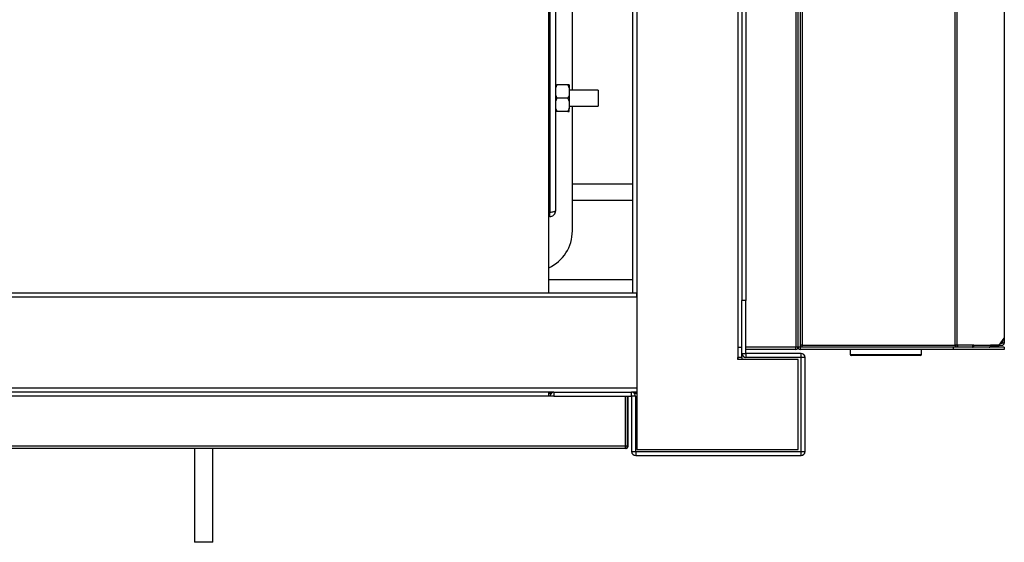
# Model space of a CAD drawing. Units: millimetres. Extents: x 354 to 8569, y 206 to 5724.
# Drawn here: x 6394 to 6876, y 206 to 462 of the extents above; entities that cross this region are included whole.
import ezdxf

# ---------------------------------------------------------------- set-up
doc = ezdxf.new("R2010")
doc.units = ezdxf.units.MM

msp = doc.modelspace()

# ---------------------------------------------------------------- linework, layer by layer
at = {"color": 7, "linetype": 'Continuous', "lineweight": 25}
for p, q in [((6745.25, 1295.43), (6745.25, 301.43)), ((6773.75, 1295.42), (6773.75, 301.44)), ((6774.76, 1295.42), (6774.76, 301.44)), ((6693.76, 1268.93), (6693.76, 327.93)), ((6695.76, 1268.93), (6695.76, 327.93)), ((6695.77, 1268.93), (6695.77, 327.93)), ((6747.26, 1272.44), (6747.26, 324.42)), ((6747.27, 1272.43), (6747.27, 324.43)), ((6749.26, 1272.44), (6749.26, 324.42)), ((6653.26, 1229.42), (6653.26, 367.44)), ((6655.97, 1228.72), (6655.97, 368.14)), ((6775.76, 854.42), (6775.76, 301.44)), ((6776.76, 853.42), (6776.76, 302.44)), ((6851.75, 302.44), (6851.75, 853.42)), ((6852.47, 853.42), (6852.47, 302.44)), ((6875.8, 849.89), (6875.8, 305.98)), ((6664.26, 427.38), (6664.26, 669.48)), ((6652.76, 327.93), (6652.76, 469.3)), ((6656.73, 429.93), (6655.97, 428.26)), ((6655.97, 429.93), (6656.73, 429.93)), ((6662.02, 429.93), (6656.73, 429.93)), ((6662.02, 429.93), (6662.77, 428.26)), ((6662.77, 429.93), (6662.02, 429.93)), ((6662.77, 429.93), (6662.77, 428.26)), ((6662.77, 428.26), (6662.77, 425.11)), ((6676.97, 427.38), (6662.77, 427.38)), ((6662.77, 425.11), (6662.77, 421.76)), ((6676.97, 427.38), (6676.97, 419.48)), ((6656.73, 423.43), (6655.97, 421.76)), ((6662.02, 423.43), (6656.73, 423.43)), ((6662.02, 423.43), (6662.77, 421.76)), ((6662.77, 421.76), (6662.77, 418.61)), ((6662.02, 416.93), (6656.73, 416.93)), ((6662.77, 419.48), (6676.97, 419.48)), ((6662.77, 416.93), (6662.77, 418.61)), ((6664.26, 358.43), (6664.26, 419.48)), ((6664.26, 381.43), (6693.76, 381.43)), ((6664.26, 373.43), (6693.76, 373.43)), ((6653.26, 367.44), (6652.76, 367.44)), ((6653.26, 367.43), (6652.76, 367.43)), ((6653.26, 365.43), (6653.26, 367.43)), ((6653.26, 365.43), (6652.76, 365.43)), ((6693.76, 334.43), (6652.76, 334.43)), ((6695.76, 327.93), (4860.76, 327.93)), ((6695.76, 327.93), (6693.76, 327.93)), ((6695.76, 327.93), (6695.77, 327.93)), ((6695.76, 325.93), (6695.76, 327.93)), ((6695.77, 327.93), (6695.77, 251.43)), ((6695.76, 325.93), (4860.76, 325.93)), ((6695.76, 325.92), (4860.76, 325.92)), ((6695.77, 326.43), (6695.76, 326.43)), ((6695.76, 325.93), (6695.76, 325.92)), ((6695.76, 325.92), (6695.76, 281.44)), ((6747.26, 324.43), (6747.27, 324.43)), ((6747.26, 298.44), (6747.26, 324.42)), ((6749.26, 324.42), (6747.26, 324.42)), ((6747.27, 324.43), (6749.26, 324.43)), ((6749.26, 298.44), (6749.26, 324.42)), ((6695.77, 311.43), (6695.76, 311.43)), ((6873.3, 302.44), (6875.8, 305.98)), ((6875.76, 303.44), (6875.76, 305.93)), ((6745.25, 301.43), (6745.25, 295.43)), ((6745.25, 301.43), (6747.26, 301.43)), ((6773.75, 301.44), (6749.26, 301.44)), ((6773.75, 301.43), (6749.26, 301.43)), ((6773.75, 300.43), (6749.26, 300.43)), ((6774.76, 301.44), (6773.75, 301.44)), ((6773.75, 300.43), (6773.75, 301.43)), ((6775.76, 301.44), (6774.76, 301.44)), ((6776.76, 302.44), (6775.76, 302.44)), ((6775.77, 301.43), (6775.77, 300.43)), ((6850.76, 301.43), (6775.77, 301.43)), ((6850.76, 300.43), (6775.77, 300.43)), ((6776.76, 302.44), (6851.75, 302.44)), ((6776.76, 301.43), (6776.76, 302.44)), ((6800.26, 300.43), (6800.26, 297.93)), ((6835.26, 297.93), (6835.26, 300.43)), ((6850.76, 301.43), (6850.76, 300.43)), ((6875.76, 301.43), (6850.76, 301.43)), ((6875.76, 300.43), (6850.76, 300.43)), ((6852.47, 302.44), (6851.75, 302.44)), ((6851.75, 302.44), (6851.75, 301.43)), ((6852.75, 302.43), (6851.75, 302.43)), ((6860.95, 302.44), (6852.47, 302.44)), ((6852.75, 302.43), (6852.75, 302.44)), ((6852.75, 301.43), (6852.75, 302.43)), ((6852.85, 302.43), (6852.85, 301.43)), ((6860.24, 302.43), (6852.85, 302.43)), ((6854.73, 302.43), (6854.73, 302.44)), ((6859.73, 302.44), (6859.73, 302.43)), ((6860.24, 302.43), (6860.24, 301.43)), ((6860.95, 302.44), (6869.05, 302.44)), ((6868.91, 301.83), (6873.13, 301.83)), ((6873.3, 302.44), (6869.05, 302.44)), ((6869.05, 302.43), (6874.72, 302.43)), ((6873.13, 301.83), (6873.13, 302.43)), ((6873.13, 301.83), (6873.14, 301.83)), ((6873.14, 301.83), (6873.14, 302.43)), ((6874, 303.44), (6874.72, 303.44)), ((6874.72, 303.43), (6874, 303.43)), ((6875.73, 303.44), (6874.72, 303.44)), ((6874.72, 302.43), (6874.75, 302.43)), ((6875.73, 303.44), (6875.76, 303.44)), ((6875.76, 301.43), (6875.76, 300.43)), ((6747.26, 296.43), (6745.25, 296.43)), ((6774.77, 295.43), (6745.25, 295.43)), ((6745.26, 295.43), (6745.26, 296.43)), ((6747.26, 296.43), (6747.26, 298.44)), ((6747.26, 298.44), (6749.26, 298.44)), ((6747.26, 296.43), (6747.26, 295.43)), ((6749.27, 298.43), (6749.27, 296.43)), ((6776.25, 298.43), (6749.27, 298.43)), ((6776.25, 296.43), (6749.27, 296.43)), ((6774.77, 251.43), (6774.77, 295.43)), ((6776.25, 296.43), (6776.25, 298.43)), ((6776.26, 250.44), (6776.26, 296.42)), ((6778.26, 296.42), (6776.26, 296.42)), ((6778.26, 250.44), (6778.26, 296.42)), ((6801.06, 297.43), (6800.76, 297.43)), ((6834.76, 297.43), (6801.06, 297.43)), ((6695.76, 281.44), (4860.76, 281.44)), ((6695.76, 281.44), (6695.76, 279.43)), ((6695.77, 281.43), (6695.76, 281.43)), ((6655.27, 279.43), (4901.25, 279.43)), ((6655.27, 277.43), (6084.93, 277.43)), ((6652.76, 279.42), (6120.42, 279.42)), ((6652.76, 279.42), (6652.76, 279.43)), ((6652.76, 277.43), (6652.76, 279.42)), ((6652.76, 278.93), (6653.95, 278.93)), ((6655.27, 279.43), (6655.27, 277.43)), ((6655.27, 279.43), (6693.25, 279.43)), ((6655.27, 277.43), (6693.25, 277.43)), ((6690.24, 252.94), (6690.24, 277.43)), ((6690.25, 252.94), (6690.25, 277.43)), ((6691.25, 252.94), (6691.25, 277.43)), ((6691.59, 252.94), (6691.59, 277.43)), ((6695.76, 279.43), (6693.25, 279.43)), ((6693.25, 277.43), (6693.25, 279.43)), ((6695.26, 277.42), (6693.26, 277.42)), ((6693.26, 277.42), (6693.26, 250.44)), ((6694.58, 278.93), (6695.77, 278.93)), ((6695.26, 277.42), (6695.26, 250.44)), ((6695.77, 279.43), (6695.76, 279.43)), ((6695.76, 278.93), (6695.76, 251.43)), ((6690.24, 252.94), (6084.93, 252.94)), ((6690.24, 251.93), (6084.93, 251.93)), ((6479.26, 251.93), (6479.26, 205.93)), ((6488.26, 205.93), (6488.26, 251.93)), ((6690.24, 251.93), (6690.24, 252.94)), ((6690.58, 251.93), (6690.24, 251.93)), ((6691.25, 252.94), (6690.25, 252.94)), ((6690.58, 251.93), (6690.58, 251.99)), ((6695.77, 251.43), (6695.76, 251.43)), ((6695.77, 251.43), (6774.77, 251.43)), ((6693.26, 250.44), (6695.26, 250.44)), ((6695.27, 250.43), (6695.27, 248.43)), ((6695.27, 250.43), (6776.25, 250.43)), ((6695.27, 248.43), (6776.25, 248.43)), ((6776.25, 248.43), (6776.25, 250.43)), ((6776.26, 250.44), (6778.26, 250.44)), ((6488.26, 205.93), (6479.26, 205.93))]:
    msp.add_line(p, q, dxfattribs=at)
at = {"color": 8, "linetype": 'Continuous', "lineweight": 25}
for p, q in [((6874.72, 304.46), (6874.72, 303.44)), ((6875.73, 305.88), (6875.73, 303.44)), ((6800.26, 297.93), (6800.57, 297.93)), ((6800.57, 297.93), (6835.26, 297.93)), ((6695.77, 281.44), (6695.76, 281.44)), ((6690.25, 252.94), (6690.24, 252.94)), ((6691.59, 252.94), (6691.25, 252.94))]:
    msp.add_line(p, q, dxfattribs=at)
at = {"color": 7, "linetype": 'Continuous', "lineweight": 25, "flags": 128}
for points in [[(6854.13, 302.44), (6854.14, 302.44), (6854.23, 302.43)], [(6854.23, 302.43), (6854.14, 302.44), (6854.14, 302.44)], [(6854.14, 302.44), (6854.14, 302.44), (6854.24, 302.43)], [(6854.24, 302.43), (6854.14, 302.44), (6854.14, 302.44)]]:
    msp.add_lwpolyline(points, dxfattribs=at)
at = {"color": 7, "linetype": 'Continuous', "lineweight": 25}
for centre, radius, start, end in [((6644.26, 358.43), 20, 295.1507, 0), ((6773.75, 301.44), 0.01, 270, 0), ((6773.75, 301.44), 1.01, 270, 360), ((6775.77, 301.44), 1.01, 180, 270), ((6775.77, 301.44), 0.01, 180, 270), ((6860.06, 302.32), 0.902, 281.4218, 8.0495), ((6860.24, 302.44), 0.00893, 281.4218, 8.0495), ((6868.16, 302.32), 0.902, 281.4218, 8.0495), ((6874.72, 303.44), 1.01, 270, 0), ((6874.72, 303.44), 0.01, 270, 0), ((6874.75, 303.44), 1.01, 270, 0), ((6749.27, 298.44), 2.01, 180, 270), ((6749.27, 298.44), 0.01, 180, 270), ((6776.25, 296.42), 2.01, 0, 90), ((6776.25, 296.42), 0.01, 0, 90), ((6800.76, 297.93), 0.5, 180, 270), ((6834.76, 297.93), 0.5, 270, 0), ((6655.27, 277.42), 2.01, 90, 180), ((6693.25, 277.42), 2.01, 0, 90), ((6693.25, 277.42), 0.01, 0, 90), ((6690.24, 252.94), 1.01, 270, 360), ((6690.24, 252.94), 0.01, 270, 0), ((6690.58, 252.94), 1.01, 270, 360), ((6695.27, 250.44), 2.01, 180, 270), ((6695.27, 250.44), 0.01, 180, 270), ((6776.25, 250.44), 0.01, 270, 0), ((6776.25, 250.44), 2.01, 270, 0)]:
    msp.add_arc(centre, radius, start, end, dxfattribs=at)
for points, knots in [([(6655.97, 425.11), (6656.07, 424.84), (6656.27, 424.26), (6656.57, 423.72), (6656.73, 423.43)], [0, 0, 0, 0, 0.464683, 1, 1, 1, 1]), ([(6662.77, 425.11), (6662.68, 424.84), (6662.48, 424.26), (6662.18, 423.72), (6662.02, 423.43)], [0, 0, 0, 0, 0.464683, 1, 1, 1, 1]), ([(6655.97, 418.61), (6656.07, 418.34), (6656.27, 417.76), (6656.57, 417.22), (6656.73, 416.93)], [0, 0, 0, 0, 0.464683, 1, 1, 1, 1]), ([(6656.73, 416.93), (6656.67, 416.93), (6656.37, 416.93), (6656.15, 416.93), (6655.97, 416.93)], [0, 0, 0, 0, 0.173652, 1, 1, 1, 1]), ([(6662.77, 418.61), (6662.68, 418.34), (6662.48, 417.76), (6662.18, 417.22), (6662.02, 416.93)], [0, 0, 0, 0, 0.464683, 1, 1, 1, 1]), ([(6662.02, 416.93), (6662.07, 416.93), (6662.38, 416.93), (6662.59, 416.93), (6662.77, 416.93)], [0, 0, 0, 0, 0.173652, 1, 1, 1, 1]), ([(6655.97, 368.14), (6655.94, 368.09), (6655.86, 367.98), (6655.34, 367.82), (6654.62, 367.67), (6653.88, 367.54), (6653.41, 367.47), (6653.26, 367.44)], [0, 0, 0, 0, 0.238951, 0.456601, 0.674248, 0.891894, 1, 1, 1, 1]), ([(6653.26, 365.43), (6653.6, 365.47), (6654.25, 365.54), (6655.08, 366.06), (6655.67, 366.79), (6655.94, 367.53), (6655.96, 367.99), (6655.97, 368.14)], [0, 0, 0, 0, 0.238951, 0.456601, 0.674248, 0.891894, 1, 1, 1, 1])]:
    msp.add_open_spline(points, degree=3, knots=knots, dxfattribs=at)

doc.saveas('drawing.dxf')
